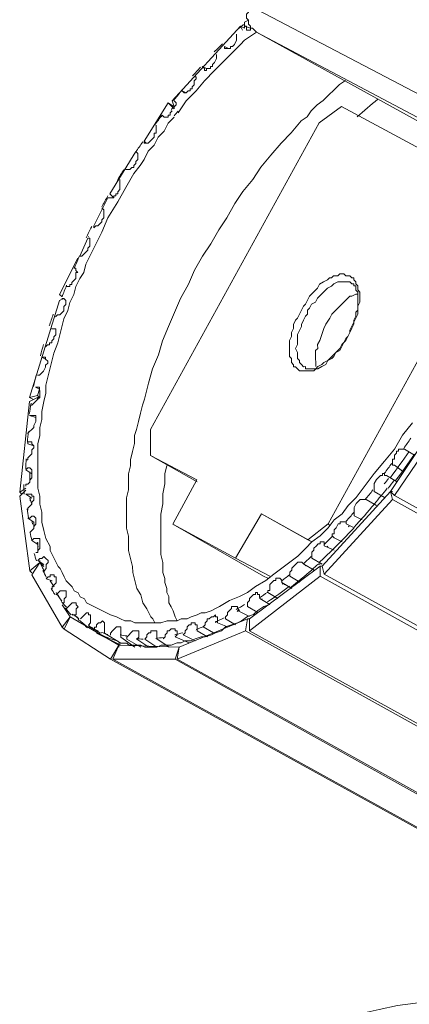
# Model space of a CAD drawing. Units: inches. Extents: x 15 to 1209, y 15 to 826.
# Drawn here: x 880 to 914, y 397 to 482 of the extents above; entities that cross this region are included whole.
import ezdxf

# ---------------------------------------------------------------- set-up
doc = ezdxf.new("R2010")
doc.units = ezdxf.units.IN
doc.header["$MEASUREMENT"] = 0
doc.layers.add('Ebene 2', color=7, linetype='Continuous')

# ---------------------------------------------------------------- blocks, each defined once
blk = doc.blocks.new('block 11')
at = {"layer": 'Ebene 2', "color": 7, "lineweight": 20, "true_color": 0xffffff}
for points in [[(887.023, 430.745), (887.372, 430.572), (887.72, 430.398), (888.243, 430.225), (888.591, 430.052), (888.94, 429.878), (889.462, 429.879), (889.811, 429.705), (890.333, 429.706), (890.855, 429.707), (891.203, 429.708), (891.726, 429.709), (892.074, 429.709), (892.596, 429.884), (892.944, 429.885), (893.467, 429.886), (893.814, 430.061), (894.337, 430.062), (894.685, 430.236), (895.207, 430.411), (895.555, 430.586), (895.903, 430.587), (896.425, 430.762), (896.773, 430.936), (897.121, 431.111), (897.99, 431.635), (898.86, 431.985), (899.556, 432.334), (900.251, 432.858), (901.121, 433.381), (901.817, 433.905), (902.512, 434.429), (903.208, 434.952), (903.903, 435.476), (904.598, 436.173), (905.12, 436.696), (905.815, 437.22), (906.51, 437.918), (907.032, 438.615), (907.727, 439.138), (908.248, 439.836), (908.943, 440.533), (909.464, 441.231), (909.986, 441.928), (910.507, 442.625), (911.375, 443.672), (912.244, 444.718), (912.938, 445.938), (913.807, 446.984)], [(900.342, 480.737), (900.167, 480.911), (899.993, 481.084), (899.819, 481.084), (899.819, 481.258), (899.644, 481.432), (899.644, 481.606), (899.644, 481.78), (899.469, 481.954), (899.469, 482.128), (899.469, 482.302), (899.642, 482.477), (899.642, 482.651), (899.642, 482.825), (899.641, 482.999), (899.816, 482.999)], [(899.816, 482.999), (916.371, 474.323)], [(899.644, 481.78), (899.296, 481.606)], [(899.296, 481.606), (899.297, 481.083)], [(898.948, 481.257), (893.04, 474.805)], [(900.342, 480.737), (899.82, 480.388), (899.298, 480.039), (898.951, 479.69), (898.429, 479.167), (897.56, 478.295), (896.691, 477.422), (895.822, 476.55), (895.128, 475.679), (894.259, 474.807), (893.564, 473.761)], [(899.123, 480.909), (898.948, 481.257)], [(899.297, 481.083), (898.948, 481.257)], [(899.471, 480.909), (899.471, 481.084), (899.47, 481.258), (899.296, 481.257)], [(899.819, 481.084), (899.296, 481.257)], [(899.993, 481.084), (899.819, 481.084), (899.819, 480.91), (899.645, 480.91), (899.471, 480.909)], [(899.819, 481.084), (899.993, 481.084)], [(900.342, 480.737), (916.723, 472.06)], [(921.429, 469.109), (900.342, 480.737)], [(898.601, 480.56), (898.601, 480.386), (898.602, 480.212), (898.602, 480.037), (898.429, 479.689), (898.255, 479.514), (898.081, 479.514), (898.081, 479.34), (897.907, 479.34), (897.733, 479.339)], [(897.907, 479.34), (897.558, 479.513)], [(897.733, 479.339), (897.559, 479.339), (897.558, 479.513)], [(896.863, 478.816), (896.863, 478.642), (896.864, 478.467), (896.69, 478.119), (896.516, 477.945), (896.517, 477.77), (896.343, 477.77), (896.343, 477.596), (896.169, 477.596), (895.995, 477.595), (895.995, 477.421), (895.821, 477.421), (895.821, 477.595)], [(895.995, 477.595), (895.646, 477.769)], [(895.821, 477.595), (895.646, 477.769)], [(894.951, 476.897), (895.125, 476.897), (895.126, 476.723), (894.952, 476.549), (894.952, 476.375), (894.953, 476.201), (894.779, 476.026), (894.779, 475.852), (894.605, 475.852), (894.605, 475.678), (894.431, 475.677), (894.257, 475.503), (894.083, 475.503)], [(908.01, 476.572), (907.488, 476.223), (906.967, 475.699), (906.619, 475.351), (906.098, 474.827), (905.576, 474.478), (905.055, 473.955), (904.707, 473.432), (904.186, 473.083), (903.317, 472.037), (902.448, 471.165), (901.579, 470.119), (900.71, 469.072)], [(894.083, 475.503), (893.909, 475.677)], [(894.257, 475.503), (893.909, 475.677)], [(893.04, 474.805), (893.215, 474.282)], [(893.214, 474.805), (893.388, 474.631), (893.389, 474.457), (893.215, 474.282), (893.215, 474.108)], [(892.692, 474.63), (890.608, 471.318)], [(893.041, 473.934), (892.867, 473.76), (892.868, 473.585), (892.694, 473.585), (892.694, 473.411), (892.52, 473.411), (892.346, 473.41)], [(893.215, 474.108), (892.692, 474.63)], [(893.215, 474.282), (892.692, 474.63)], [(907.666, 474.308), (905.753, 472.912)], [(921.259, 467.019), (907.666, 474.308)], [(893.216, 473.412), (892.695, 472.889), (892.348, 472.192), (891.827, 471.668), (891.48, 470.971), (890.958, 470.448), (890.611, 469.751), (890.264, 469.228), (889.743, 468.531), (889.048, 467.311), (888.354, 466.091), (887.486, 464.697), (886.966, 463.477), (886.619, 462.78), (886.272, 462.083), (885.925, 461.386), (885.578, 460.689), (885.405, 459.992), (885.058, 459.469), (884.711, 458.772), (884.538, 458.075), (884.191, 457.378), (884.018, 456.682), (883.671, 455.985), (883.498, 455.288), (883.325, 454.591), (883.152, 453.895), (882.806, 453.023), (882.633, 452.327), (882.46, 451.63), (882.287, 450.933), (882.114, 450.236), (882.115, 449.54), (881.942, 448.843), (881.77, 447.972), (881.771, 447.276), (881.598, 446.579), (881.599, 445.883), (881.426, 445.186), (881.428, 444.316), (881.429, 443.619), (881.43, 442.923), (881.432, 442.226), (881.433, 441.356), (881.609, 440.66), (881.61, 439.963), (881.785, 439.267), (881.787, 438.397), (881.962, 437.701), (882.137, 437.004), (882.487, 436.309), (882.487, 435.96), (882.662, 435.613), (882.837, 435.265), (883.011, 434.917), (883.186, 434.569), (883.361, 434.395), (883.535, 434.047), (883.71, 433.699), (883.885, 433.351), (884.233, 433.004), (884.408, 432.83), (884.583, 432.482), (884.931, 432.309), (885.106, 431.961), (885.454, 431.787), (885.629, 431.439), (885.978, 431.266), (886.326, 431.092), (886.675, 430.919), (887.023, 430.745)], [(892.346, 473.41), (892.171, 473.584)], [(892.346, 473.41), (892.171, 473.584)], [(891.651, 472.713), (891.651, 472.539), (891.651, 472.365), (891.652, 472.19), (891.652, 472.016), (891.478, 472.016), (891.478, 471.668), (891.305, 471.493), (891.131, 471.319), (890.957, 471.145), (890.783, 471.144), (890.609, 471.144)], [(905.753, 472.912), (891.174, 446.422)], [(890.609, 471.144), (890.608, 471.318)], [(890.783, 471.144), (890.608, 471.318)], [(889.914, 470.446), (887.657, 466.786)], [(889.914, 470.446), (890.088, 470.273), (890.088, 470.098), (890.089, 469.924), (890.089, 469.75), (889.915, 469.576), (889.915, 469.402), (889.742, 469.227), (889.742, 469.053), (889.568, 469.053), (889.394, 468.879), (889.22, 468.878), (889.046, 468.878)], [(889.046, 468.878), (889.046, 468.878)], [(891.552, 429.708), (891.377, 430.056), (891.203, 430.23), (891.028, 430.578), (890.853, 430.926), (890.504, 431.448), (890.329, 432.144), (889.98, 432.666), (889.804, 433.362), (889.629, 434.058), (889.628, 434.58), (889.453, 435.276), (889.277, 435.972), (889.276, 436.669), (889.275, 437.191), (889.1, 437.887), (889.099, 438.584), (889.097, 439.28), (889.096, 439.976), (889.095, 440.499), (889.268, 441.195), (889.267, 441.892), (889.266, 442.588), (889.439, 443.285), (889.438, 443.807), (889.611, 444.504), (889.784, 445.201), (889.782, 445.897), (889.956, 446.42), (890.128, 447.117), (890.301, 447.813), (890.474, 448.51), (890.647, 449.033), (890.993, 450.426), (891.339, 451.645), (891.859, 452.865), (892.205, 454.084), (892.726, 455.304), (893.246, 456.524), (893.766, 457.743), (894.46, 458.963), (894.981, 460.183), (895.675, 461.403), (896.369, 462.449), (897.064, 463.669), (897.758, 464.715), (898.453, 465.935), (899.147, 466.98), (900.016, 468.027), (900.71, 469.072)], [(888.525, 468.006), (888.525, 467.832), (888.526, 467.658), (888.526, 467.484), (888.526, 467.31), (888.526, 467.136), (888.353, 466.962), (888.353, 466.787), (888.179, 466.787), (888.179, 466.613), (888.005, 466.613), (888.005, 466.439), (887.831, 466.438), (887.657, 466.438)], [(887.483, 466.438), (886.269, 463.998)], [(887.657, 466.438), (887.483, 466.438)], [(887.657, 466.438), (887.483, 466.438)], [(887.483, 466.438), (887.483, 466.438)], [(887.657, 466.786), (888.005, 466.439)], [(886.269, 463.998), (886.269, 463.824), (886.443, 463.998), (886.617, 463.999), (886.791, 464.173), (886.964, 464.348), (886.964, 464.522), (887.138, 464.696), (887.138, 464.87), (887.137, 465.044), (887.137, 465.218), (887.137, 465.392)], [(886.962, 465.566), (887.137, 465.392)], [(886.962, 465.566), (887.137, 465.392)], [(906.51, 438.266), (921.088, 464.755)], [(885.748, 462.953), (885.054, 461.384)], [(885.748, 462.953), (885.922, 462.953), (885.922, 462.779), (885.923, 462.605), (885.923, 462.431), (885.923, 462.256), (885.75, 462.082), (885.75, 461.908), (885.576, 461.734), (885.402, 461.559), (885.228, 461.385), (885.054, 461.384)], [(885.748, 462.953), (885.748, 462.953)], [(884.881, 461.21), (883.319, 458.073)], [(883.84, 458.771), (884.014, 458.771), (884.188, 458.771), (884.188, 458.945), (884.362, 458.946), (884.362, 459.12), (884.536, 459.294), (884.71, 459.469), (884.709, 459.643), (884.709, 459.817), (884.709, 459.991), (884.883, 459.991), (884.708, 460.165), (884.708, 460.339)], [(884.534, 460.339), (884.708, 460.339)], [(884.534, 460.339), (884.708, 460.339)], [(904.049, 451.494), (903.875, 451.667), (903.7, 451.841), (903.526, 451.841), (903.526, 452.015), (903.352, 452.189), (903.351, 452.363), (903.351, 452.537), (903.177, 452.711), (903.176, 452.885), (903.176, 453.059), (903.175, 453.407), (903.175, 453.755), (903.174, 454.104), (903.348, 454.452), (903.347, 454.8), (903.521, 455.149), (903.52, 455.497), (903.693, 455.846), (903.867, 456.02), (904.041, 456.369), (904.214, 456.717), (904.388, 457.066), (904.561, 457.24), (904.735, 457.588), (904.908, 457.937), (905.082, 458.111), (905.43, 458.46), (905.604, 458.635), (905.777, 458.983), (906.125, 459.158), (906.473, 459.333), (906.647, 459.507), (906.821, 459.507), (906.995, 459.682), (907.169, 459.682), (907.343, 459.682), (907.517, 459.857), (907.691, 459.857), (907.865, 459.857), (908.039, 459.684), (908.213, 459.684), (908.388, 459.684), (908.562, 459.51), (908.736, 459.511), (908.736, 459.337), (908.911, 459.163), (908.911, 458.989), (909.085, 458.815), (909.086, 458.641), (909.086, 458.467), (909.26, 458.293), (909.261, 458.119), (909.261, 457.77), (909.262, 457.422), (909.089, 457.074), (909.089, 456.726), (909.09, 456.377), (908.916, 456.029), (908.743, 455.68), (908.743, 455.506), (908.57, 455.158), (908.396, 454.809), (908.223, 454.461), (908.049, 454.112), (907.875, 453.938), (907.702, 453.589), (907.528, 453.241), (907.18, 453.066), (907.007, 452.717), (906.833, 452.543), (906.485, 452.368), (906.312, 452.02), (905.964, 451.845), (905.616, 451.67), (905.442, 451.67), (905.268, 451.496), (905.094, 451.495), (904.92, 451.495), (904.746, 451.495), (904.572, 451.494), (904.397, 451.494), (904.223, 451.494), (904.049, 451.494)], [(908.563, 458.988), (908.737, 458.988), (908.737, 458.814), (908.911, 458.815), (908.912, 458.64), (908.912, 458.466), (909.086, 458.293), (909.087, 458.118), (909.087, 457.944), (909.087, 457.77), (909.088, 457.422), (909.089, 457.074), (909.089, 456.726), (908.915, 456.551), (908.916, 456.203), (908.742, 455.854), (908.743, 455.68), (908.569, 455.332), (908.396, 454.983), (908.396, 454.809), (908.223, 454.461), (908.049, 454.286), (907.875, 453.938), (907.701, 453.763), (907.528, 453.415), (907.354, 453.24), (907.18, 453.066), (906.833, 452.717), (906.659, 452.543), (906.485, 452.368), (906.137, 452.194), (905.963, 452.019), (905.616, 451.845), (905.442, 451.67), (905.268, 451.67), (905.094, 451.67), (904.919, 451.669), (904.745, 451.669), (904.571, 451.669), (904.571, 451.843), (904.397, 451.842), (904.222, 452.016), (904.048, 452.19), (904.048, 452.364), (903.873, 452.538), (903.873, 452.712), (903.872, 453.06), (903.698, 453.408), (903.871, 453.757), (903.871, 454.105), (903.87, 454.453), (903.87, 454.627), (904.043, 454.976), (904.217, 455.324), (904.216, 455.498), (904.39, 455.847), (904.563, 456.195), (904.737, 456.37), (904.737, 456.718), (904.91, 456.892), (905.084, 457.241), (905.432, 457.416), (905.605, 457.764), (905.779, 457.938), (905.953, 458.113), (906.3, 458.462), (906.474, 458.636), (906.822, 458.811), (906.996, 458.985), (907.344, 459.16), (907.518, 459.16), (907.692, 459.161), (907.866, 459.161), (908.04, 459.161), (908.214, 459.161), (908.388, 459.162), (908.563, 458.988)], [(908.563, 458.988), (908.563, 458.988)], [(882.974, 456.158), (883.148, 456.332), (883.322, 456.332), (883.496, 456.507), (883.67, 456.681), (883.669, 457.029), (883.843, 457.204), (883.843, 457.378), (883.842, 457.552), (883.668, 457.726)], [(883.494, 457.9), (883.319, 458.073)], [(883.319, 458.073), (883.494, 457.9)], [(883.668, 457.726), (883.32, 457.551)], [(883.494, 457.725), (883.668, 457.726)], [(883.494, 457.725), (883.668, 457.726)], [(905.441, 451.844), (905.441, 452.018), (905.441, 452.192), (905.44, 452.541), (905.44, 452.715), (905.439, 453.063), (905.439, 453.237), (905.613, 453.411), (905.612, 453.76), (905.786, 454.108), (905.959, 454.631), (906.132, 455.153), (906.306, 455.502), (906.653, 456.025), (906.826, 456.373), (907.174, 456.722), (907.522, 457.071), (907.695, 457.245), (907.869, 457.42), (908.043, 457.594), (908.217, 457.769), (908.391, 457.943), (908.565, 457.943), (908.913, 458.118), (909.087, 458.118)], [(883.32, 457.551), (880.723, 449.189)], [(882.802, 455.113), (882.976, 455.113), (882.976, 454.939), (882.977, 454.765), (882.977, 454.591), (882.803, 454.416), (882.803, 454.242), (882.63, 454.068), (882.63, 453.894), (882.456, 453.893), (882.456, 453.719), (882.282, 453.719), (882.108, 453.544)], [(882.628, 455.112), (882.802, 455.113)], [(882.628, 455.112), (882.802, 455.113)], [(882.11, 452.674), (882.11, 452.5), (882.285, 452.326), (882.285, 452.152), (882.111, 451.978), (882.111, 451.803), (881.938, 451.455), (881.764, 451.28), (881.59, 451.106), (881.416, 451.106)], [(881.762, 452.673), (881.936, 452.674), (882.11, 452.674)], [(881.762, 452.673), (882.11, 452.5)], [(904.571, 451.843), (904.571, 451.843)], [(881.418, 450.061), (881.592, 450.061), (881.592, 449.887), (881.593, 449.713), (881.593, 449.539), (881.594, 449.191), (881.42, 449.017), (881.246, 448.842), (881.072, 448.668), (880.898, 448.493)], [(881.244, 450.061), (881.592, 449.887)], [(881.244, 450.061), (881.418, 450.061)], [(880.723, 449.189), (881.419, 449.365)], [(881.072, 449.016), (880.723, 449.189)], [(881.419, 449.191), (880.724, 448.841)], [(881.419, 449.365), (881.592, 449.887)], [(881.419, 449.365), (881.594, 449.191), (881.419, 449.191)], [(881.42, 449.017), (881.419, 449.191)], [(880.724, 448.841), (879.867, 441.005)], [(911.902, 441.061), (917.112, 448.905)], [(917.461, 448.383), (912.251, 440.713)], [(881.074, 447.623), (881.248, 447.623), (881.248, 447.449), (881.249, 447.275), (881.249, 447.101), (881.076, 446.753), (881.076, 446.578), (880.902, 446.404), (880.728, 446.23), (880.554, 446.055)], [(880.726, 447.622), (880.9, 447.623), (881.074, 447.623)], [(880.726, 447.622), (881.248, 447.449)], [(891.174, 446.422), (891.178, 444.159)], [(880.904, 445.359), (880.904, 445.185), (881.079, 445.011), (881.079, 444.837), (880.905, 444.663), (880.905, 444.489), (880.906, 444.315), (880.732, 444.14), (880.558, 443.966), (880.558, 443.792), (880.384, 443.792)], [(880.556, 445.185), (880.556, 445.359), (880.73, 445.359), (880.904, 445.359)], [(880.556, 445.185), (881.079, 445.011)], [(891.178, 444.159), (895.186, 442.076)], [(895.187, 441.902), (891.178, 444.159)], [(912.246, 443.325), (912.072, 443.325), (912.072, 443.499), (912.072, 443.673), (912.071, 443.847), (912.246, 443.847), (912.245, 444.021), (912.245, 444.195), (912.419, 444.37), (912.418, 444.544), (912.593, 444.544), (912.592, 444.718), (912.766, 444.719), (912.94, 444.719), (913.115, 444.719)], [(913.115, 444.719), (913.115, 444.719)], [(913.986, 444.199), (913.115, 444.719)], [(893.467, 429.886), (893.292, 430.234), (893.117, 430.756), (892.942, 431.104), (892.767, 431.452), (892.766, 431.974), (892.592, 432.322), (892.591, 432.67), (892.416, 433.192), (892.416, 433.54), (892.24, 434.062), (892.239, 434.933), (892.064, 435.629), (892.062, 436.5), (892.061, 437.37), (892.059, 438.241), (892.058, 439.111), (892.23, 439.982), (892.229, 440.852), (892.401, 441.723), (892.4, 442.594), (892.573, 443.291)], [(912.246, 443.325), (912.944, 442.804)], [(880.386, 442.921), (880.56, 443.095), (880.734, 443.096)], [(880.386, 442.921), (880.909, 442.574)], [(880.734, 443.096), (880.908, 442.922), (880.908, 442.748), (880.909, 442.574), (880.909, 442.4), (880.909, 442.225), (880.736, 442.051), (880.736, 441.877), (880.562, 441.703), (880.388, 441.702), (880.388, 441.528)], [(880.736, 442.051), (880.734, 442.747)], [(910.509, 441.059), (910.509, 441.233), (910.509, 441.407), (910.508, 441.581), (910.508, 441.755), (910.682, 442.103), (910.855, 442.278), (911.029, 442.452), (911.203, 442.453), (911.203, 442.627), (911.377, 442.627), (911.377, 442.453)], [(911.377, 442.453), (911.552, 442.453)], [(912.423, 441.932), (911.552, 442.453)], [(895.186, 442.076), (893.104, 438.242)], [(879.867, 441.005), (880.389, 441.354)], [(880.389, 441.18), (879.867, 440.657)], [(880.041, 440.831), (879.867, 441.005)], [(879.867, 440.657), (880.749, 434.216)], [(880.389, 440.832), (880.564, 440.832), (880.738, 440.832), (880.912, 440.833)], [(880.389, 440.832), (880.912, 440.484)], [(880.912, 440.833), (880.912, 440.659), (881.086, 440.659), (881.087, 440.485), (881.087, 440.311), (880.913, 440.136), (880.913, 439.962), (880.739, 439.788), (880.566, 439.613), (880.566, 439.439)], [(905.994, 434.609), (911.902, 441.061)], [(910.509, 441.059), (911.381, 440.538)], [(911.728, 441.235), (911.728, 441.235)], [(911.902, 441.061), (912.078, 440.365)], [(912.251, 440.713), (911.902, 441.061)], [(912.076, 441.061), (911.902, 441.061)], [(961.919, 413.117), (912.251, 440.713)], [(880.913, 439.962), (880.738, 440.484)], [(912.078, 440.365), (906.169, 433.913)], [(908.772, 438.966), (908.772, 439.14), (908.771, 439.314), (908.771, 439.489), (908.771, 439.663), (908.944, 440.011), (909.118, 440.186), (909.292, 440.36), (909.466, 440.36), (909.64, 440.361)], [(909.64, 440.361), (909.814, 440.361)], [(910.686, 439.84), (909.814, 440.361)], [(910.163, 440.013), (910.163, 440.013)], [(961.746, 412.769), (912.078, 440.365)], [(900.763, 439.126), (898.506, 435.292)], [(900.763, 439.126), (904.771, 436.87)], [(900.763, 439.126), (905.12, 436.696), (904.771, 436.87)], [(908.772, 438.966), (909.469, 438.619)], [(880.567, 438.743), (880.741, 438.743), (880.915, 438.917), (881.089, 438.918)], [(880.567, 438.743), (881.09, 438.395)], [(881.089, 438.918), (881.264, 438.744), (881.264, 438.57), (881.264, 438.396), (881.265, 438.222), (881.091, 438.047), (881.091, 437.873), (880.917, 437.699), (880.743, 437.524)], [(881.091, 438.047), (881.09, 438.395)], [(898.506, 435.292), (893.104, 438.242)], [(893.104, 438.242), (900.946, 433.729)], [(904.771, 436.87), (906.51, 438.266)], [(906.684, 438.092), (906.51, 438.266)], [(907.034, 437.048), (906.86, 437.222), (906.86, 437.396), (907.034, 437.396), (907.033, 437.57), (907.033, 437.744), (907.207, 437.919), (907.38, 438.267), (907.554, 438.268), (907.554, 438.442), (907.728, 438.442), (907.902, 438.442)], [(907.902, 438.442), (908.076, 438.443), (908.077, 438.269)], [(908.774, 437.922), (908.077, 438.269)], [(880.919, 436.828), (881.093, 437.003), (881.267, 437.003), (881.441, 437.003), (881.615, 437.004)], [(880.919, 436.828), (881.442, 436.481)], [(881.615, 437.004), (881.615, 436.829), (881.616, 436.655), (881.616, 436.481), (881.616, 436.307), (881.616, 436.133), (881.443, 435.959), (881.443, 435.785), (881.269, 435.784)], [(881.443, 435.959), (881.441, 436.655)], [(905.122, 435.304), (905.122, 435.478), (905.122, 435.652), (905.121, 435.826), (905.295, 436), (905.295, 436.174), (905.469, 436.349), (905.642, 436.523), (905.816, 436.524), (905.816, 436.698), (905.99, 436.698), (906.164, 436.698)], [(906.164, 436.698), (906.165, 436.524), (906.165, 436.35)], [(907.034, 437.048), (907.731, 436.701)], [(907.036, 436.003), (906.165, 436.35)], [(880.749, 434.216), (881.619, 434.914)], [(880.924, 433.868), (881.619, 434.914)], [(881.444, 435.088), (881.618, 435.262), (881.792, 435.263), (881.966, 435.437), (882.14, 435.263)], [(881.444, 435.088), (881.967, 434.741)], [(881.619, 434.914), (881.618, 435.088)], [(881.619, 434.914), (881.968, 434.218)], [(881.967, 434.567), (881.619, 434.914), (881.967, 434.741)], [(882.14, 435.263), (882.315, 435.09), (882.315, 434.915), (882.141, 434.741), (882.141, 434.567), (882.142, 434.393), (881.968, 434.218), (881.968, 434.044)], [(901.469, 433.73), (898.506, 435.292)], [(903.21, 433.733), (903.209, 433.907), (903.209, 434.081), (903.383, 434.256), (903.383, 434.43), (903.556, 434.604), (903.73, 434.779), (903.904, 434.953), (904.078, 434.954), (904.252, 434.954)], [(904.252, 434.954), (904.427, 434.78)], [(905.298, 434.259), (904.427, 434.78)], [(905.122, 435.304), (905.994, 434.783)], [(905.819, 434.782), (905.645, 434.782)], [(880.924, 434.043), (880.749, 434.216)], [(883.543, 429.346), (880.924, 433.868)], [(882.143, 433.522), (882.317, 433.697), (882.491, 433.697), (882.491, 433.871), (882.665, 433.871), (882.839, 433.872)], [(882.839, 433.872), (882.839, 433.698), (883.014, 433.698), (883.014, 433.524), (883.014, 433.35), (883.014, 433.176), (882.841, 433.001), (882.667, 432.827), (882.667, 432.653)], [(899.734, 430.071), (905.82, 434.608)], [(905.994, 434.609), (905.82, 434.608)], [(905.82, 434.608), (905.821, 433.738)], [(906.169, 433.913), (905.994, 434.609)], [(955.837, 406.491), (906.169, 433.913)], [(882.143, 433.522), (882.666, 433.349)], [(882.492, 433.349), (882.841, 432.827)], [(905.821, 433.738), (899.736, 429.026)], [(900.946, 433.729), (901.295, 433.556)], [(901.297, 432.337), (901.297, 432.511), (901.471, 432.512), (901.471, 432.686), (901.47, 433.034), (901.644, 433.208), (901.818, 433.383), (901.992, 433.383), (901.991, 433.557), (902.165, 433.557), (902.34, 433.558)], [(902.34, 433.558), (902.514, 433.384), (902.514, 433.21)], [(903.386, 432.689), (902.514, 433.21)], [(902.863, 433.036), (902.689, 433.036)], [(903.21, 433.733), (904.081, 433.213)], [(955.49, 406.142), (905.821, 433.738)], [(883.016, 432.131), (883.19, 432.305), (883.364, 432.48), (883.538, 432.48), (883.712, 432.48)], [(883.712, 432.48), (883.886, 432.481), (883.886, 432.307), (883.887, 432.133), (883.887, 431.958), (883.713, 431.784), (883.714, 431.61), (883.714, 431.436), (883.54, 431.436)], [(899.558, 431.115), (899.558, 431.289), (899.557, 431.464), (899.731, 431.638), (899.731, 431.812), (899.905, 431.986), (900.079, 432.161), (900.253, 432.161), (900.252, 432.335), (900.426, 432.336), (900.427, 432.161)], [(900.427, 432.161), (900.601, 432.162), (900.601, 431.988), (900.602, 431.814)], [(901.297, 432.337), (902.168, 431.816)], [(883.19, 432.131), (883.54, 431.436)], [(883.54, 431.436), (883.54, 431.436)], [(883.889, 430.914), (884.063, 431.088), (884.237, 431.263), (884.41, 431.437), (884.584, 431.437), (884.759, 431.438)], [(884.759, 431.438), (884.759, 431.264), (884.933, 431.09), (884.759, 430.915), (884.76, 430.741), (884.76, 430.567), (884.76, 430.393), (884.586, 430.393)], [(901.473, 431.293), (900.951, 431.118), (900.429, 430.769), (900.082, 430.42), (899.56, 430.245), (899.038, 429.896), (898.69, 429.721), (898.168, 429.546), (897.646, 429.371), (897.298, 429.022), (896.776, 428.847), (896.428, 428.672), (895.906, 428.497), (895.558, 428.497), (895.036, 428.322), (894.688, 428.147), (894.166, 428.146), (893.818, 427.971), (893.47, 427.971), (892.948, 427.796), (892.6, 427.795), (892.077, 427.794), (891.729, 427.62), (891.381, 427.619), (891.033, 427.618), (890.685, 427.618), (890.336, 427.791), (889.988, 427.791), (889.64, 427.79), (889.292, 427.789), (889.117, 427.963), (888.769, 427.963), (888.421, 427.962)], [(901.473, 431.293), (900.602, 431.814)], [(883.54, 431.261), (884.238, 430.218)], [(885.109, 430.045), (885.283, 430.22), (885.457, 430.394), (885.631, 430.569), (885.805, 430.569), (885.805, 430.395)], [(897.645, 430.067), (897.644, 430.241), (897.818, 430.416), (897.818, 430.59), (897.992, 430.764), (898.166, 430.939), (898.165, 431.113), (898.339, 431.113), (898.513, 431.114), (898.688, 431.114)], [(898.688, 431.114), (898.688, 430.94), (898.862, 430.766), (898.688, 430.766)], [(899.734, 430.245), (898.688, 430.766)], [(899.558, 431.115), (900.43, 430.595)], [(884.238, 430.218), (883.543, 429.346)], [(883.718, 429.172), (884.238, 430.218)], [(884.238, 430.218), (888.421, 427.788)], [(884.586, 430.393), (884.412, 430.392)], [(884.587, 430.219), (884.587, 430.219)], [(885.805, 430.395), (885.979, 430.395), (885.979, 430.221), (885.98, 430.047), (885.98, 429.873), (885.98, 429.699), (885.807, 429.524)], [(886.329, 429.177), (886.329, 429.351), (886.503, 429.351), (886.503, 429.526), (886.677, 429.7), (886.851, 429.7), (887.025, 429.875), (887.199, 429.701)], [(887.199, 429.701), (887.199, 429.527), (887.2, 429.353), (887.2, 429.179), (887.2, 429.004), (887.201, 428.83)], [(893.645, 427.623), (899.56, 430.071)], [(893.991, 428.668), (894.165, 428.843), (894.164, 429.017), (894.338, 429.191), (894.338, 429.365), (894.512, 429.54), (894.686, 429.54), (894.686, 429.714), (894.86, 429.714), (895.034, 429.715)], [(895.034, 429.715), (895.034, 429.54), (895.208, 429.541), (895.208, 429.367), (895.209, 429.193), (895.209, 429.018)], [(895.731, 429.368), (895.905, 429.542), (895.904, 429.716), (896.078, 429.891), (896.078, 430.065), (896.252, 430.065), (896.426, 430.239), (896.6, 430.24), (896.774, 430.414), (896.774, 430.24)], [(896.774, 430.24), (896.948, 430.24), (896.948, 430.066), (896.949, 429.892), (896.949, 429.718)], [(897.82, 429.371), (896.949, 429.718)], [(897.645, 430.067), (898.516, 429.547)], [(899.56, 430.071), (899.388, 429.026)], [(899.734, 430.071), (899.56, 430.071)], [(899.736, 429.026), (899.734, 430.071)], [(883.718, 429.172), (883.543, 429.346)], [(887.727, 426.568), (883.718, 429.172)], [(885.807, 429.524), (885.981, 429.351)], [(886.329, 429.177), (886.678, 429.004)], [(888.595, 427.788), (886.504, 428.829)], [(888.595, 427.962), (887.201, 428.83)], [(887.723, 428.657), (887.723, 428.831), (887.897, 429.006), (888.07, 429.18), (888.244, 429.354), (888.418, 429.355), (888.592, 429.355)], [(888.592, 429.355), (888.593, 429.181), (888.593, 429.007), (888.593, 428.833), (888.594, 428.659), (888.594, 428.485)], [(889.117, 428.311), (889.116, 428.485), (889.29, 428.66), (889.464, 428.834), (889.638, 429.009), (889.812, 429.009), (889.986, 429.009)], [(889.986, 429.009), (890.16, 429.01), (890.16, 428.836), (890.161, 428.661), (890.161, 428.487), (889.987, 428.313)], [(890.684, 428.314), (890.857, 428.489), (890.857, 428.663), (891.031, 428.837), (891.205, 428.837), (891.205, 429.011), (891.379, 429.012), (891.553, 429.012)], [(891.553, 429.012), (891.727, 429.012), (891.727, 428.838), (891.728, 428.664), (891.728, 428.49), (891.728, 428.316)], [(892.251, 428.317), (892.424, 428.491), (892.424, 428.665), (892.598, 428.84), (892.598, 429.014), (892.772, 429.014), (892.945, 429.189), (893.12, 429.189), (893.294, 429.189)], [(893.294, 429.189), (893.294, 429.015), (893.468, 429.015), (893.468, 428.841), (893.469, 428.667), (893.295, 428.493)], [(899.388, 429.026), (893.472, 426.578)], [(895.035, 429.018), (895.035, 429.018)], [(896.081, 428.498), (895.209, 429.018)], [(895.731, 429.368), (896.602, 428.847)], [(949.056, 401.43), (899.388, 429.026)], [(949.404, 401.604), (899.736, 429.026)], [(889.814, 427.616), (888.594, 428.485)], [(889.117, 428.311), (890.337, 427.617)], [(891.033, 427.618), (889.987, 428.313)], [(890.684, 428.314), (891.729, 427.62)], [(892.774, 427.621), (891.728, 428.316)], [(893.295, 428.667), (893.295, 428.667)], [(894.515, 427.973), (893.295, 428.493)], [(893.991, 428.668), (895.037, 428.148)], [(888.421, 427.788), (887.727, 426.568)], [(887.901, 426.568), (888.421, 427.788)], [(888.421, 427.614), (888.421, 427.788)], [(888.421, 427.788), (893.645, 427.623)], [(893.645, 427.623), (893.298, 426.578)], [(893.472, 426.578), (893.645, 427.623)], [(893.645, 427.623), (893.645, 427.623)], [(937.395, 399.146), (887.727, 426.568)], [(893.298, 426.578), (887.901, 426.568)], [(937.569, 399.146), (887.901, 426.568)], [(942.793, 398.981), (893.298, 426.578)], [(943.141, 398.982), (893.472, 426.578)], [(931.478, 397.743), (930.607, 397.741), (929.911, 397.74), (929.04, 397.913), (928.344, 397.911), (927.473, 397.91), (926.777, 397.909), (925.036, 397.906), (923.469, 397.903), (921.902, 397.726), (920.335, 397.723), (918.768, 397.546), (917.202, 397.37), (915.635, 397.193), (914.069, 396.842), (912.502, 396.665), (910.936, 396.314), (909.369, 395.963), (907.803, 395.612), (907.107, 395.437), (906.237, 395.261)]]:
    blk.add_lwpolyline(points, dxfattribs=at)
for points in [[(899.201, 481.41), (898.96, 481.202), (898.722, 480.991), (898.486, 480.777)], [(897.387, 479.746), (897.15, 479.516), (896.915, 479.283), (896.683, 479.048)], [(895.488, 477.713), (895.256, 477.463), (895.026, 477.211), (894.799, 476.957)], [(893.828, 475.659), (893.603, 475.39), (893.381, 475.12), (893.162, 474.847)], [(910.804, 474.944), (910.199, 474.456), (909.609, 473.95), (909.035, 473.427)], [(892.95, 473.994), (893.003, 474.075), (893.048, 474.161), (893.086, 474.251)], [(893.547, 473.926), (893.439, 473.79), (893.331, 473.654), (893.225, 473.518)], [(892.169, 473.578), (891.954, 473.294), (891.741, 473.009), (891.53, 472.721)], [(892.132, 473.443), (892.14, 473.438), (892.149, 473.434), (892.157, 473.431)], [(890.499, 471.267), (890.294, 470.969), (890.091, 470.669), (889.891, 470.367)], [(890.636, 471.325), (890.641, 471.324), (890.646, 471.323), (890.651, 471.322)], [(888.879, 468.883), (888.685, 468.573), (888.494, 468.262), (888.305, 467.949)], [(889.007, 468.91), (889.015, 468.906), (889.023, 468.902), (889.032, 468.898)], [(887.494, 466.611), (887.313, 466.291), (887.136, 465.97), (886.961, 465.647)], [(886.087, 463.944), (885.922, 463.621), (885.761, 463.295), (885.602, 462.969)], [(885.815, 463.076), (885.807, 463.082), (885.798, 463.088), (885.789, 463.093)], [(885.043, 461.417), (884.894, 461.087), (884.747, 460.756), (884.604, 460.423)], [(883.918, 458.873), (883.787, 458.541), (883.658, 458.209), (883.532, 457.876)], [(882.759, 456.372), (882.645, 456.041), (882.534, 455.708), (882.426, 455.374)], [(881.927, 453.771), (881.832, 453.443), (881.741, 453.114), (881.652, 452.784)], [(881.288, 451.107), (881.213, 450.785), (881.141, 450.462), (881.073, 450.139)], [(880.854, 448.676), (880.799, 448.362), (880.747, 448.048), (880.699, 447.733)], [(880.627, 446.242), (880.592, 445.939), (880.562, 445.637), (880.535, 445.334)], [(913.05, 444.77), (913.255, 445.068), (913.458, 445.368), (913.658, 445.67)], [(911.896, 442.279), (912.453, 443.009), (912.993, 443.752), (913.516, 444.506)], [(912.347, 442.007), (912.912, 442.753), (913.46, 443.512), (913.99, 444.284)], [(880.423, 443.894), (880.409, 443.605), (880.4, 443.316), (880.394, 443.026)], [(911.38, 442.633), (911.595, 442.917), (911.808, 443.203), (912.018, 443.49)], [(880.746, 442.641), (880.744, 442.576), (880.743, 442.511), (880.742, 442.446)], [(880.222, 441.659), (880.229, 441.384), (880.24, 441.109), (880.255, 440.835)], [(911.373, 441.713), (911.495, 441.869), (911.615, 442.025), (911.735, 442.182)], [(911.699, 441.336), (911.885, 441.573), (912.068, 441.812), (912.25, 442.052)], [(909.721, 440.378), (909.946, 440.647), (910.168, 440.917), (910.387, 441.19)], [(910.52, 439.99), (910.895, 440.439), (911.263, 440.894), (911.624, 441.354)], [(880.77, 440.497), (880.774, 440.411), (880.779, 440.325), (880.784, 440.238)], [(908.757, 437.973), (909.359, 438.626), (909.945, 439.294), (910.515, 439.976)], [(880.519, 439.554), (880.547, 439.297), (880.579, 439.04), (880.615, 438.785)], [(908.061, 438.498), (908.293, 438.748), (908.522, 439), (908.75, 439.255)], [(880.937, 438.507), (880.949, 438.413), (880.963, 438.319), (880.977, 438.225)], [(880.766, 437.527), (880.814, 437.288), (880.867, 437.05), (880.924, 436.813)], [(906.895, 436.014), (907.524, 436.627), (908.137, 437.257), (908.732, 437.902)], [(908.256, 437.996), (908.28, 438.021), (908.304, 438.047), (908.328, 438.072)], [(881.374, 436.682), (881.406, 436.546), (881.438, 436.409), (881.473, 436.273)], [(906.162, 436.465), (906.399, 436.696), (906.634, 436.928), (906.866, 437.163)], [(881.111, 435.713), (881.179, 435.494), (881.253, 435.278), (881.33, 435.063)], [(905.71, 434.892), (906.123, 435.265), (906.528, 435.646), (906.927, 436.035)], [(906.439, 436.272), (906.461, 436.292), (906.483, 436.313), (906.504, 436.334)], [(881.757, 434.729), (881.797, 434.613), (881.839, 434.498), (881.882, 434.384)], [(904.348, 434.801), (904.589, 435.009), (904.827, 435.22), (905.063, 435.434)], [(904.535, 434.629), (904.563, 434.652), (904.591, 434.676), (904.619, 434.7)], [(905.11, 434.294), (905.308, 434.467), (905.506, 434.642), (905.701, 434.818)], [(881.879, 434.235), (881.966, 434.04), (882.058, 433.847), (882.155, 433.657)], [(902.455, 433.297), (902.697, 433.481), (902.937, 433.669), (903.174, 433.859)], [(903.252, 432.766), (903.881, 433.251), (904.496, 433.754), (905.095, 434.275)], [(882.517, 433.37), (882.582, 433.235), (882.649, 433.101), (882.719, 432.968)], [(902.542, 433.059), (902.575, 433.084), (902.608, 433.108), (902.64, 433.132)], [(882.581, 432.666), (882.689, 432.493), (882.801, 432.323), (882.918, 432.156)], [(883.026, 432.321), (883.173, 432.08), (883.33, 431.844), (883.495, 431.615)], [(900.576, 431.871), (900.818, 432.031), (901.059, 432.195), (901.297, 432.361)], [(901.282, 431.525), (901.933, 431.959), (902.57, 432.415), (903.19, 432.893)], [(883.528, 431.48), (883.652, 431.334), (883.781, 431.191), (883.914, 431.052)], [(900.731, 431.74), (900.76, 431.758), (900.788, 431.776), (900.817, 431.794)], [(883.807, 430.979), (883.966, 430.785), (884.133, 430.597), (884.307, 430.416)], [(884.412, 430.454), (884.438, 430.426), (884.465, 430.399), (884.492, 430.372)], [(898.574, 430.871), (898.813, 431.004), (899.051, 431.141), (899.286, 431.282)], [(898.655, 430.693), (898.684, 430.708), (898.712, 430.722), (898.741, 430.737)], [(884.543, 430.403), (884.687, 430.28), (884.835, 430.163), (884.987, 430.05)], [(884.741, 430.271), (884.815, 430.2), (884.89, 430.131), (884.966, 430.063)], [(884.905, 430.022), (885.133, 429.819), (885.371, 429.628), (885.618, 429.449)], [(896.751, 429.726), (896.802, 429.746), (896.852, 429.767), (896.903, 429.787)], [(896.794, 429.8), (896.816, 429.808), (896.837, 429.817), (896.859, 429.826)], [(896.818, 429.802), (897.055, 429.909), (897.29, 430.02), (897.523, 430.134)], [(885.547, 429.416), (885.61, 429.37), (885.674, 429.325), (885.739, 429.281)], [(885.836, 429.426), (886.048, 429.282), (886.265, 429.148), (886.489, 429.024)], [(885.966, 429.372), (886.06, 429.319), (886.155, 429.269), (886.251, 429.22)], [(886.489, 429.024), (886.625, 428.949), (886.762, 428.878), (886.902, 428.81)], [(886.939, 428.885), (887.116, 428.818), (887.296, 428.756), (887.477, 428.701)], [(893.284, 428.686), (893.508, 428.736), (893.731, 428.791), (893.953, 428.85)], [(895.119, 429.147), (895.351, 429.226), (895.582, 429.309), (895.81, 429.396)], [(886.929, 428.668), (887.391, 428.445), (887.872, 428.263), (888.365, 428.123)], [(888.543, 428.672), (888.732, 428.635), (888.922, 428.603), (889.113, 428.576)], [(889.917, 428.324), (890.121, 428.315), (890.326, 428.312), (890.531, 428.314)], [(891.628, 428.372), (891.841, 428.392), (892.054, 428.418), (892.266, 428.449)]]:
    blk.add_open_spline(points, degree=3, dxfattribs=at)
blk.add_open_spline([(884.238, 430.218), (884.238, 430.218), (885.807, 429.35), (885.807, 429.35), (885.807, 429.35), (884.238, 430.218), (884.238, 430.218)], degree=3, knots=[0, 0, 0, 0, 1, 1, 1, 2, 2, 2, 2], dxfattribs=at)

msp = doc.modelspace()

# ---------------------------------------------------------------- block references
at = {"layer": 'Ebene 2'}
msp.add_blockref('block 11', (0, 0), dxfattribs=at)

doc.saveas('drawing.dxf')
